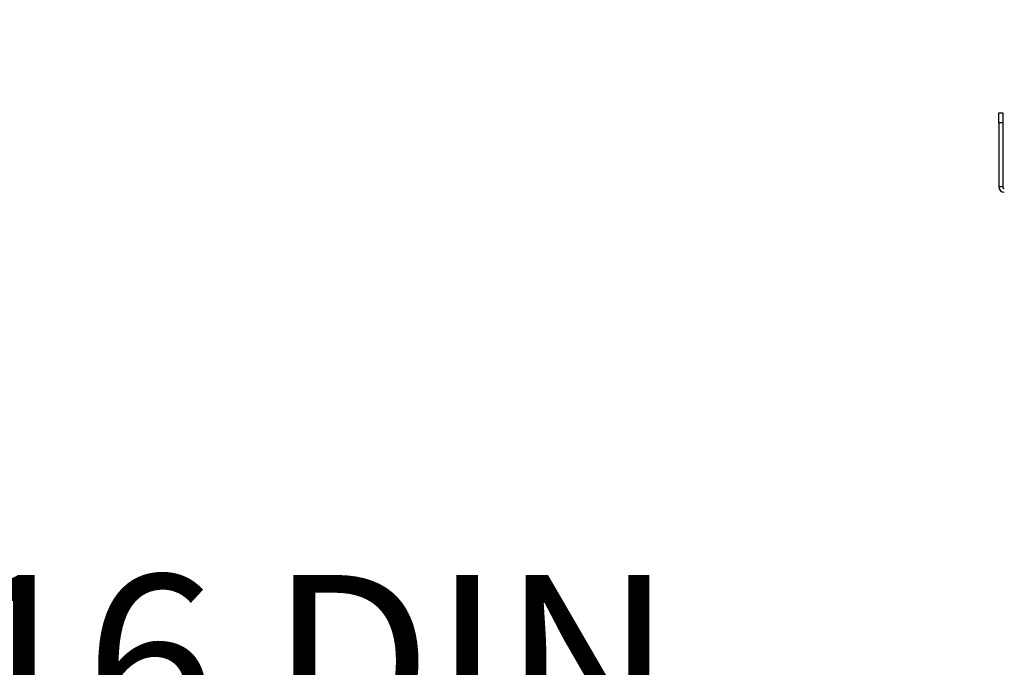
# Model space of a CAD drawing. Units: millimetres. Extents: x -3720 to -3146, y -6241 to -5861.
# Drawn here: x -3552 to -3532, y -6108 to -6095 of the extents above; entities that cross this region are included whole.
import ezdxf

# ---------------------------------------------------------------- set-up
doc = ezdxf.new("R2010")
doc.units = ezdxf.units.MM
doc.layers.add('BORDER', color=7, linetype='Continuous')
doc.styles.add('SLDTEXTSTYLE2', font='TXT', dxfattribs={"width": 0.75})
doc.dimstyles.new('SLDDIMSTYLE2', dxfattribs={"dimtxt": 3.5, "dimasz": 3.302, "dimexe": 0, "dimexo": 0.0625, "dimgap": 0.875, "dimtad": 0, "dimtih": 1, "dimtoh": 1, "dimlfac": 25, "dimrnd": 1e-09, "dimzin": 12, "dimdsep": 46, "dimtxsty": 'SLDTEXTSTYLE2', "dimsah": 1, "dimcen": 0, "dimadec": 0, "dimazin": 3, "dimtfac": 1, "dimtmove": 0, "dimatfit": 3, "dimfxl": 1, "dimfrac": 2, "dimtolj": 1, "dimtzin": 12, "dimarcsym": 0})

# ---------------------------------------------------------------- blocks, each defined once
blk = doc.blocks.new('*D128')
at = {"layer": 'BORDER', "color": 0, "lineweight": -2, "transparency": 16777216}
for p, q in [((-3524.204, -6111.127), (-3508.849, -6084.531)), ((-3529.318, -6111.127), (-3524.204, -6111.127))]:
    blk.add_line(p, q, dxfattribs=at)
at = {"layer": 'BORDER', "color": 0, "transparency": 16777216}
blk.add_solid([(-3509.325, -6084.256), (-3508.372, -6084.806), (-3507.198, -6081.671)], dxfattribs=at)
at = {"layer": 'Defpoints', "color": 0, "transparency": 16777216}
for p in [(-3507.198, -6081.671), (-3510.098, -6086.694)]:
    blk.add_point(p, dxfattribs=at)
at = {"layer": 'BORDER', "color": 0, "transparency": 16777216, "insert": (-3572.193, -6105.877), "char_height": 3.5, "attachment_point": 1, "style": 'SLDTEXTSTYLE2'}
blk.add_mtext('\\A1;DN65PN16 DIN 2633\\Pgas connection', dxfattribs=at)

msp = doc.modelspace()

# ---------------------------------------------------------------- linework, layer by layer
at = {"color": 7, "linetype": 'Continuous', "lineweight": 25}
for p, q in [((-3532.6078, -6096.56265), (-3532.52779, -6096.56265)), ((-3532.6078, -6096.76265), (-3532.6078, -6096.56265)), ((-3532.52779, -6096.56265), (-3532.52779, -6096.76265)), ((-3532.52779, -6096.76265), (-3532.6078, -6096.76265)), ((-3532.6078, -6096.76265), (-3532.6078, -6098.05319)), ((-3532.52779, -6096.76265), (-3532.52779, -6098.05319)), ((-3532.52779, -6098.05319), (-3532.6078, -6098.05319))]:
    msp.add_line(p, q, dxfattribs=at)
for radius in [0.10946, 0.02946]:
    msp.add_arc((-3532.49833, -6098.05319), radius, 180, 270, dxfattribs=at)

# ---------------------------------------------------------------- dimensions: what is measured, and where the dimension line sits
at = {"layer": 'BORDER'}
dim = msp.add_diameter_dim_2p(p1=(-3510.0978, -6086.69412), p2=(-3507.1978, -6081.67118), text='DN65PN16 DIN 2633\\Pgas connection', dimstyle='SLDDIMSTYLE2', override={"dimpost": '<>'}, dxfattribs=at)
dim.commit()
dim.dimension.update_dxf_attribs({"geometry": '*D128', "text_midpoint": (-3551.1928, -6111.12677), "dimtype": 163})

doc.saveas('drawing.dxf')
